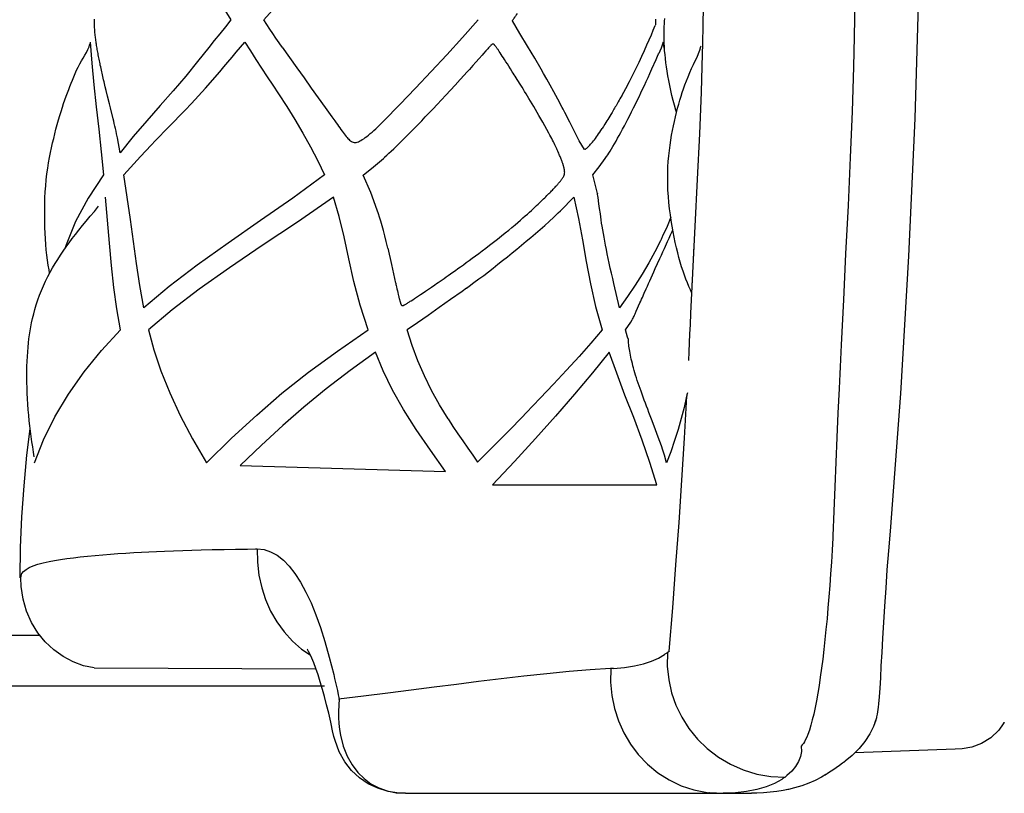
# Model space of a CAD drawing. Units: millimetres. Extents: x 160 to 4360, y 86 to 6026.
# Drawn here: x 3047 to 3304, y 1417 to 1619 of the extents above; entities that cross this region are included whole.
import ezdxf

# ---------------------------------------------------------------- set-up
doc = ezdxf.new("R2010")
doc.units = ezdxf.units.MM
doc.header["$LTSCALE"] = 500
doc.layers.add('FIGUERAS_RHOMBUS_13037', color=7, linetype='Continuous')

# ---------------------------------------------------------------- blocks, each defined once
blk = doc.blocks.new('BB13037_M')
at = {"linetype": 'Continuous'}
blk.add_line((-143.08, 35.5), (175.85, 35.5), dxfattribs=at)
blk = doc.blocks.new('CC13037_ROMBUS')
for p, q in [((274.43, -87.16), (274.55, -82.14)), ((274.37, -89.68), (274.43, -87.16)), ((271.7, -150.15), (271.86, -146.96)), ((325.95, -178.26), (323.23, -214.16)), ((308.35, -215.36), (308.32, -215.92)), ((-136.4, -241.27), (101.67, -241.27)), ((265.32, -245.73), (265.23, -245.79)), ((265.42, -245.66), (265.32, -245.73)), ((265.51, -245.58), (265.42, -245.66)), ((265.61, -245.51), (265.51, -245.58)), ((115.8, -249.79), (173.62, -250)), ((251, -249.93), (250.38, -249.97)), ((251.13, -249.92), (251, -249.93)), ((175.36, -255.44), (175.36, -255.44)), ((320.17, -260.03), (320.17, -260.05)), ((177.56, -264.36), (177.47, -263.96)), ((319.51, -263.44), (319.19, -264.34)), ((319.69, -262.8), (319.26, -264.08)), ((319.7, -262.76), (319.69, -262.8)), ((319.83, -262.17), (319.89, -262.09)), ((352.91, -264.16), (351.6, -266.08)), ((352.62, -264.65), (353.01, -263.98)), ((353.01, -263.98), (352.99, -264.02)), ((177.98, -266.25), (177.56, -264.36)), ((178.31, -267.66), (177.98, -266.25)), ((351.81, -265.75), (352.62, -264.65)), ((178.59, -268.73), (178.31, -267.65)), ((340.18, -271.02), (314.02, -271.94)), ((311.4, -274.26), (310.87, -274.67)), ((311.4, -274.26), (311.15, -274.45)), ((311.52, -274.16), (311.25, -274.37)), ((311.52, -274.16), (311.4, -274.26)), ((311.53, -274.15), (311.52, -274.16)), ((310.87, -274.67), (310.06, -275.27)), ((295.96, -278.18), (295.87, -278.25)), ((296.07, -278.1), (295.96, -278.18)), ((296.17, -278.01), (296.07, -278.1)), ((296.28, -277.92), (296.17, -278.01)), ((296.36, -277.86), (296.28, -277.92)), ((303.73, -279.12), (302.03, -279.85)), ((305.35, -278.3), (303.73, -279.12)), ((306.5, -277.64), (305.35, -278.3)), ((306.5, -277.64), (306.05, -277.89)), ((306.86, -277.42), (306.29, -277.75)), ((192.18, -281.87), (194.52, -282.34)), ((288.53, -281.55), (285.86, -282.06)), ((295.42, -281.74), (293.74, -282.02)), ((296.63, -281.49), (295.42, -281.74)), ((296.64, -281.49), (296.19, -281.58)), ((296.73, -281.47), (296.27, -281.56)), ((296.72, -281.47), (296.64, -281.49)), ((296.75, -281.47), (296.73, -281.47)), ((302.03, -279.85), (300.23, -280.51)), ((194.52, -282.34), (196.94, -282.5)), ((196.94, -282.5), (279.65, -282.5)), ((275.58, -282.27), (279.09, -282.5)), ((275.86, -282.27), (279.37, -282.5)), ((276.11, -282.27), (279.63, -282.5)), ((276.25, -282.27), (279.77, -282.5)), ((279.37, -282.5), (279.77, -282.5)), ((279.74, -282.5), (287.11, -282.5))]:
    blk.add_line(p, q)
at = {"color": 4}
for p, q in [((264.48, -88.46), (264.1, -86.6)), ((264.46, -88.2), (264.1, -86.6)), ((217.88, -88.92), (217.27, -89.61)), ((218.15, -88.62), (217.88, -88.92)), ((218.4, -88.34), (218.15, -88.62)), ((218.63, -88.08), (218.4, -88.34)), ((221.64, -89.43), (221.4, -89.07)), ((221.9, -89.82), (221.64, -89.43)), ((273.33, -89.59), (273.68, -88.69)), ((215.26, -91.88), (214.49, -92.75)), ((216.16, -90.87), (215.26, -91.88)), ((222.18, -90.25), (221.9, -89.82)), ((222.47, -90.7), (222.18, -90.25)), ((222.79, -91.19), (222.47, -90.7)), ((223.14, -91.73), (222.79, -91.19)), ((223.51, -92.3), (223.14, -91.73)), ((223.91, -92.92), (223.51, -92.3)), ((272, -92.45), (272.48, -91.46)), ((212.97, -94.44), (212.27, -95.22)), ((213.61, -93.72), (212.97, -94.44)), ((214.49, -92.75), (213.61, -93.72)), ((224.34, -93.6), (223.91, -92.92)), ((224.8, -94.32), (224.34, -93.6)), ((212.27, -95.22), (211.21, -96.39)), ((118.95, -99.24), (118.72, -98.31)), ((119.3, -100.68), (118.95, -99.24)), ((119.79, -102.69), (119.3, -100.68)), ((120.05, -103.76), (119.79, -102.69)), ((120.76, -106.62), (120.05, -103.76)), ((176.04, -103.66), (176.5, -104.3)), ((176.5, -104.3), (177.76, -106.09)), ((250.78, -104.97), (250.48, -105.47)), ((267.4, -104.32), (267.04, -103.09)), ((267.6, -104.91), (267.4, -104.32)), ((200.27, -108.07), (201.18, -107.11)), ((249.17, -107.6), (248.9, -108.03)), ((249.47, -107.11), (249.17, -107.6)), ((249.69, -106.75), (249.47, -107.11)), ((249.93, -106.36), (249.69, -106.75)), ((250.2, -105.93), (249.93, -106.36)), ((250.48, -105.47), (250.2, -105.93)), ((199.38, -108.99), (200.27, -108.07)), ((242.2, -112.32), (241.01, -109.96)), ((248.9, -108.03), (248.55, -108.59)), ((122.58, -115.47), (121.87, -111.55)), ((130.69, -113.47), (131.85, -112.27)), ((243.57, -114.6), (242.2, -112.32)), ((246.98, -126.07), (245.8, -121.24)), ((237.39, -130.58), (240.84, -127.02)), ((247.37, -128.76), (247.14, -127.1)), ((247.54, -130.04), (247.37, -128.76)), ((264.45, -140.4), (265, -139.18)), ((265, -139.18), (265.26, -138.61)), ((260.95, -148.1), (261.31, -147.31)), ((194.61, -150.39), (194.74, -150.95)), ((194.74, -150.95), (194.85, -151.47)), ((202.2, -151.53), (202.93, -151.03)), ((202.93, -151.03), (203.71, -150.49)), ((252.71, -155.88), (251.24, -149.58)), ((194.85, -151.47), (194.96, -151.94)), ((194.96, -151.94), (195.06, -152.39)), ((198.42, -154.07), (198.84, -153.79)), ((198.84, -153.79), (199.3, -153.49)), ((199.3, -153.49), (199.79, -153.16)), ((199.79, -153.16), (200.33, -152.8)), ((200.33, -152.8), (200.9, -152.41)), ((200.9, -152.41), (201.53, -151.98)), ((201.53, -151.98), (202.2, -151.53)), ((255.65, -159.67), (256.05, -159.07)), ((254.28, -161.66), (255.65, -159.67)), ((254.84, -163.55), (254.28, -161.66)), ((255.04, -164.2), (254.84, -163.55)), ((270.29, -178.63), (270.22, -178.97)), ((270.29, -178.63), (270.28, -178.93)), ((270.41, -178.03), (270.29, -178.63)), ((259.77, -181.55), (259.47, -180.75)), ((227.33, -184.39), (228.42, -183.26)), ((217.79, -194.09), (215.75, -196.13)), ((264.96, -196.3), (264.47, -194.34)), ((153.88, -197.01), (207.39, -198.57)), ((219.6, -202.07), (262.47, -202.07))]:
    blk.add_line(p, q, dxfattribs=at)
for points in [[(274.55, -82.14), (275.06, -54.69), (275.34, -27.35), (275.38, 0)], [(314.74, 0), (314.7, -28.41), (314.42, -56.85), (313.89, -85.25)], [(331.58, 0), (331.58, 0), (331.37, -35.38), (330.75, -70.85), (329.66, -106.57), (328.08, -142.41), (325.95, -178.26)], [(313.89, -85.25), (313.86, -86.56), (313.83, -87.86), (313.76, -90.48)], [(272.05, -143.26), (272.49, -134.68), (273.1, -122.38), (273.64, -110.56), (274.07, -99.68), (274.37, -89.68)], [(313.76, -90.48), (313.72, -91.78), (313.69, -93.09)], [(313.69, -93.09), (313.33, -104.7), (312.87, -116.69), (312.3, -129.23), (311.67, -141.79), (311.07, -153.84), (310.47, -165.57)], [(266.04, -136.85), (266.42, -135.98), (266.6, -135.59)], [(271.69, -150.38), (271.87, -146.84), (272.05, -143.26), (272.23, -139.64)], [(271.34, -157.33), (271.51, -153.88), (271.69, -150.38)], [(270.77, -169.63), (270.87, -167.34), (270.97, -165.02), (271.08, -162.68), (271.2, -160.31), (271.34, -157.33)], [(310.47, -165.57), (310.38, -167.46), (310.29, -169.36), (310.2, -171.25), (310.11, -173.14), (310.03, -175.02), (309.95, -176.9)], [(309.95, -176.9), (309.67, -183.34), (309.39, -189.76), (309.12, -196.18), (308.86, -202.58), (308.6, -208.97), (308.35, -215.36)], [(268.24, -211.89), (268.97, -200.87), (269.65, -189.89), (270.28, -178.92)], [(96.52, -226.33), (96.65, -218.39), (96.99, -210.39), (97.55, -202.34), (98.32, -194.32), (99.14, -187.44)], [(265.69, -245.45), (266.6, -234.14), (267.45, -222.96), (268.24, -211.89)], [(323.23, -214.16), (322.81, -219.28), (322.44, -224.19), (322.1, -229.03), (321.79, -233.67), (321.52, -238), (321.29, -242.04), (321.07, -245.82), (320.88, -249.27), (320.71, -252.37)], [(308.32, -215.92), (308.14, -219.08), (307.96, -222.2), (307.75, -225.28), (307.54, -228.3), (307.31, -231.27), (307.06, -234.17), (306.81, -237), (306.54, -239.76), (306.27, -242.43), (305.98, -245.02), (305.68, -247.51), (305.37, -249.9), (305.06, -252.18), (304.73, -254.35), (304.4, -256.41), (304.05, -258.35), (303.7, -260.15), (303.34, -261.83), (302.97, -263.37), (302.59, -264.77), (302.21, -266.03), (301.82, -267.14)], [(96.72, -226.32), (96.77, -225.87), (97.01, -225.22), (97.44, -224.64), (98.08, -224.11), (98.91, -223.62), (99.93, -223.18), (101.13, -222.77), (102.55, -222.39), (104.07, -222.05), (105.53, -221.77), (107.03, -221.53), (108.68, -221.28), (110.42, -221.06), (112.22, -220.85), (114.1, -220.65), (116.08, -220.46), (118.1, -220.29), (120.06, -220.13), (122.03, -219.99), (124.1, -219.86), (126.17, -219.73), (128.15, -219.63), (130.11, -219.53), (132.1, -219.43), (134.18, -219.35), (136.49, -219.26), (138.89, -219.17), (141.24, -219.1), (143.73, -219.03), (146.62, -218.96), (149.68, -218.9), (152.7, -218.85), (155.76, -218.81)], [(155.76, -218.81), (157.9, -218.78), (158.33, -218.77)], [(158.33, -218.77), (160.09, -218.95), (161.81, -219.5), (163.5, -220.44), (165.13, -221.72), (166.67, -223.29), (168.14, -225.19), (169.6, -227.44), (171.01, -230.01), (172.35, -232.87), (173.62, -235.99), (174.81, -239.29), (175.96, -242.92), (177.09, -247), (178.25, -251.49)], [(158.33, -218.77), (158.38, -222.23), (158.77, -225.63), (159.48, -228.89), (160.49, -232), (161.81, -234.99), (163.42, -237.81), (165.31, -240.42), (167.47, -242.79), (169.89, -244.9), (172.15, -246.43)], [(115.8, -249.79), (113.08, -249.22), (110.35, -248.23), (107.73, -246.85), (105.3, -245.11), (103.09, -243.02), (101.14, -240.62), (99.51, -237.93), (98.22, -234.99), (97.31, -231.86), (96.81, -228.55), (96.72, -226.32)], [(175.36, -255.44), (174.75, -253.39), (174.17, -251.57), (173.6, -249.93), (173.05, -248.5), (172.54, -247.29), (172.09, -246.3), (171.71, -245.54), (171.41, -245), (171.36, -244.91)], [(265.23, -245.79), (265.11, -245.88), (264.98, -245.97), (264.85, -246.06), (264.72, -246.15), (264.58, -246.25), (264.45, -246.34)], [(265.23, -245.79), (265.18, -249.37), (265.55, -252.89), (266.32, -256.28), (267.45, -259.54), (268.97, -262.67), (270.84, -265.63), (273.06, -268.37), (275.61, -270.86), (278.49, -273.07), (281.64, -274.94), (285, -276.42), (288.53, -277.47), (292.17, -278.09), (295.87, -278.25)], [(265.69, -245.45), (265.66, -245.47), (265.65, -245.48), (265.64, -245.49), (265.63, -245.5), (265.61, -245.51)], [(265.69, -245.45), (265.69, -245.45)], [(251.13, -249.92), (254.01, -249.66), (256.62, -249.25), (258.96, -248.71), (261.04, -248.04), (262.87, -247.25), (264.45, -246.34)], [(250.38, -249.97), (245.09, -250.31), (239.6, -250.77), (233.77, -251.33), (227.77, -251.96), (221.85, -252.64), (215.98, -253.36), (210.23, -254.09), (204.45, -254.86), (198.48, -255.64), (192.35, -256.43), (186.01, -257.18), (179.51, -257.91)], [(250.51, -249.96), (250.42, -253.52), (250.73, -257), (251.41, -260.37), (252.45, -263.61), (253.84, -266.72), (255.57, -269.67), (257.63, -272.4), (260, -274.89), (262.69, -277.12), (265.65, -279), (268.81, -280.51), (272.14, -281.6), (275.58, -282.27)], [(178.25, -251.49), (178.5, -252.55), (178.74, -253.6), (178.98, -254.67), (179.22, -255.73), (179.45, -256.8), (179.68, -257.87)], [(320.71, -252.37), (320.55, -255.07), (320.4, -257.33), (320.26, -259.14), (320.17, -260.03)], [(177.47, -263.96), (176.94, -261.62), (176.41, -259.39), (175.87, -257.29), (175.36, -255.44)], [(179.68, -257.87), (179.56, -259.52), (179.51, -261.16), (179.53, -262.76), (179.63, -264.33), (179.8, -265.87), (180.03, -267.36)], [(320.16, -260.05), (320.09, -260.63), (320.01, -261.23), (319.9, -261.86), (319.74, -262.6), (319.69, -262.8)], [(319.51, -263.44), (318.92, -265.05), (317.94, -267.03), (316.68, -268.96), (315.15, -270.82), (313.35, -272.61), (311.53, -274.15)], [(319.7, -262.76), (319.68, -262.83), (319.62, -263.07), (319.55, -263.31), (319.51, -263.44)], [(351.6, -266.08), (349.51, -268.06), (347.08, -269.52)], [(196.92, -282.5), (195.29, -282.44), (192.41, -282), (189.73, -281.19), (187.25, -280), (184.97, -278.45), (182.92, -276.54), (181.16, -274.3), (179.71, -271.7), (178.59, -268.73)], [(180.03, -267.36), (180.75, -270.23), (181.77, -272.82), (183.04, -275.1), (184.51, -277.05), (186.15, -278.67), (187.96, -280), (189.99, -281.09), (192.18, -281.87)], [(301.82, -267.14), (301.53, -267.86), (301.24, -268.49), (300.94, -269.04), (300.65, -269.51), (300.34, -269.9), (300.04, -270.2)], [(300.04, -270.2), (300.14, -271.57), (299.93, -272.91), (299.42, -274.24), (298.64, -275.52), (297.63, -276.72), (296.36, -277.86)], [(347.08, -269.52), (344.51, -270.43), (342.01, -270.88), (340.18, -271.02)], [(310.06, -275.27), (309.22, -275.86), (308.37, -276.45), (307.49, -277.02), (306.86, -277.42)], [(295.02, -278.87), (293.11, -279.96), (290.95, -280.85), (288.53, -281.55)], [(295.87, -278.25), (295.73, -278.35), (295.6, -278.46), (295.45, -278.56), (295.31, -278.67), (295.17, -278.77), (295.02, -278.87)], [(306.86, -277.42), (306.68, -277.53), (306.5, -277.64)], [(285.86, -282.06), (282.93, -282.38), (279.74, -282.5)], [(293.74, -282.02), (292.02, -282.24), (290.27, -282.39), (288.49, -282.48), (287.11, -282.5)], [(300.23, -280.51), (298.33, -281.08), (296.74, -281.47)]]:
    blk.add_lwpolyline(points)
for points in [[(160.05, -80.83), (165.18, -74.95), (170.3, -69.1), (175.39, -63.33), (180.45, -57.6), (185.48, -51.86), (190.47, -46.19)], [(132.57, -46.19), (135.45, -52.12), (138.45, -58.01), (141.56, -63.81), (144.78, -69.54), (148.08, -75.23), (151.48, -80.83)], [(262.08, -80.6), (262.1, -80.76), (262.11, -80.93), (262.12, -81.1), (262.12, -81.26), (262.12, -81.43), (262.12, -81.6), (262.11, -81.77), (262.1, -81.94), (262.08, -82.12), (262.05, -82.29)], [(264.5, -88.85), (264.44, -87.85), (264.39, -86.89), (264.37, -85.95), (264.36, -85.05), (264.36, -84.18), (264.37, -83.35), (264.4, -82.56), (264.43, -81.82), (264.47, -81.11), (264.51, -80.43)], [(118.72, -98.31), (118.61, -97.85), (118.5, -97.39), (118.39, -96.94), (118.29, -96.49), (118.19, -96.05), (118.08, -95.61), (117.98, -95.18), (117.89, -94.75), (117.79, -94.32), (117.7, -93.9), (117.61, -93.48), (117.52, -93.07), (117.43, -92.66), (117.35, -92.26), (117.27, -91.86), (117.19, -91.47), (117.11, -91.08), (117.04, -90.7), (116.96, -90.33), (116.89, -89.96), (116.83, -89.59), (116.76, -89.24), (116.7, -88.88), (116.64, -88.54), (116.58, -88.2), (116.53, -87.86), (116.47, -87.52), (116.42, -87.19), (116.37, -86.86), (116.32, -86.53), (116.27, -86.2), (116.23, -85.87), (116.18, -85.54), (116.14, -85.21), (116.11, -84.88), (116.07, -84.55), (116.04, -84.23), (116.01, -83.9), (115.98, -83.57), (115.96, -83.25), (115.94, -82.93), (115.92, -82.61), (115.91, -82.3), (115.9, -81.99), (115.89, -81.68), (115.89, -81.35), (115.9, -81), (115.91, -80.6)], [(224.83, -81.07), (224.88, -80.95), (224.95, -80.83), (225.01, -80.72), (225.09, -80.6), (225.16, -80.49), (225.24, -80.37), (225.33, -80.25), (225.41, -80.13), (225.51, -80.01), (225.6, -79.88), (225.7, -79.75), (225.81, -79.61), (225.92, -79.47), (226.15, -79.17)], [(151.48, -80.83), (150.03, -82.65), (148.58, -84.44), (147.12, -86.21), (145.67, -87.98), (144.21, -89.8), (142.75, -91.66)], [(164.82, -87.97), (164.01, -86.77), (163.21, -85.58), (162.41, -84.39), (161.62, -83.2), (160.83, -82.01), (160.05, -80.83)], [(191.35, -107.1), (195.48, -102.91), (199.55, -98.64), (203.64, -94.3), (207.74, -89.89), (211.83, -85.37), (215.88, -80.76)], [(232.34, -93.7), (230.65, -90.83), (228.74, -87.67), (226.73, -84.41), (224.83, -81.07)], [(253.32, -100.58), (254.35, -98.68), (255.31, -96.86), (256.2, -95.11), (257.04, -93.43), (257.82, -91.81), (258.54, -90.27), (259.23, -88.78), (259.87, -87.36), (260.47, -86), (261.03, -84.71), (261.54, -83.48), (262.05, -82.29)], [(104.22, -146.89), (104.06, -146.03), (103.85, -144.77), (103.66, -143.47), (103.49, -142.13), (103.35, -140.76), (103.22, -139.35), (103.12, -137.9), (103.04, -136.42), (102.98, -134.92), (102.95, -133.4), (102.93, -131.87), (102.94, -130.33), (102.96, -128.79), (103.01, -127.24), (103.09, -125.67), (103.2, -124.09), (103.34, -122.52), (103.52, -120.97), (103.73, -119.5), (103.96, -118.08), (104.2, -116.72), (104.46, -115.41), (104.73, -114.14), (105, -112.91), (105.28, -111.72), (105.56, -110.55), (105.86, -109.34), (106.18, -108.11), (106.51, -106.92), (106.85, -105.77), (107.19, -104.67), (107.53, -103.62), (107.87, -102.61), (108.21, -101.64), (108.55, -100.72), (108.88, -99.82), (109.2, -98.97), (109.52, -98.15), (109.84, -97.33), (110.16, -96.52), (110.5, -95.67), (110.87, -94.8), (111.26, -93.94), (111.67, -93.11), (112.1, -92.3), (112.53, -91.52), (112.97, -90.76), (113.39, -90.02), (113.8, -89.29), (114.17, -88.56), (114.48, -87.83), (114.69, -87.09)], [(114.8, -86.6), (115.22, -92.13), (115.75, -97.76), (116.36, -103.49), (117, -109.32), (117.63, -115.24), (118.24, -121.24)], [(148.54, -94.32), (149.6, -93.08), (150.68, -91.82), (151.77, -90.54), (152.87, -89.24), (153.98, -87.93), (155.11, -86.6)], [(155.11, -86.6), (156.54, -88.87), (157.99, -91.14), (159.44, -93.4), (160.9, -95.64), (162.37, -97.87), (163.85, -100.08)], [(221.4, -89.07), (221.18, -88.74), (221.07, -88.58), (220.97, -88.43), (220.87, -88.29), (220.78, -88.15), (220.68, -88.02), (220.6, -87.9), (220.51, -87.78), (220.43, -87.67), (220.35, -87.56), (220.27, -87.47), (220.19, -87.38), (220.12, -87.3), (220.05, -87.23), (219.98, -87.17), (219.91, -87.13), (219.84, -87.11), (219.77, -87.1), (219.7, -87.11), (219.63, -87.14), (219.55, -87.18), (219.48, -87.23), (219.4, -87.3), (219.32, -87.37), (219.23, -87.45), (219.14, -87.54), (219.05, -87.64), (218.95, -87.74), (218.85, -87.85), (218.74, -87.96), (218.63, -88.08)], [(264.1, -86.6), (263.84, -87.39), (263.55, -88.17), (263.24, -88.94), (262.96, -89.61)], [(164.82, -87.97), (166.72, -90.63), (168.61, -93.29), (170.52, -95.95), (172.4, -98.58), (174.24, -101.14), (176.04, -103.66)], [(217.27, -89.61), (216.93, -90), (216.16, -90.87)], [(261.17, -93.62), (262.28, -91.17), (262.85, -89.87), (262.96, -89.61)], [(267.04, -103.09), (266.7, -101.83), (266.39, -100.54), (266.1, -99.23), (265.82, -97.93), (265.57, -96.65), (265.35, -95.41), (265.15, -94.22), (264.97, -93.08), (264.82, -91.98), (264.7, -90.91), (264.59, -89.87), (264.5, -88.85)], [(272.48, -91.46), (272.93, -90.5), (273.33, -89.59)], [(273.68, -88.69), (273.96, -87.8), (274, -87.54)], [(142.75, -91.66), (139.69, -95.45), (136.43, -99.28), (133.03, -103.18), (129.54, -107.16), (126.03, -111.24), (122.58, -115.47)], [(141.16, -102.6), (144.84, -98.62), (148.54, -94.32)], [(234.35, -110.4), (233.79, -109.4), (233.25, -108.44), (232.73, -107.52), (232.22, -106.63), (231.74, -105.78), (231.26, -104.97), (230.81, -104.19), (230.37, -103.43), (229.94, -102.71), (229.53, -102.02), (229.13, -101.35), (228.74, -100.71), (228.37, -100.09), (228.01, -99.5), (227.67, -98.94), (227.33, -98.39), (227.01, -97.86), (226.7, -97.36), (226.39, -96.87), (226.1, -96.4), (225.82, -95.96), (225.55, -95.52), (225.29, -95.11), (225.04, -94.71), (224.8, -94.32)], [(238.02, -104.06), (237.81, -103.65), (236.67, -101.5), (235.62, -99.58), (234.66, -97.83), (233.78, -96.24), (232.96, -94.8), (232.34, -93.7)], [(260.16, -95.83), (260.65, -94.76), (261.17, -93.62)], [(270.02, -148.39), (269.64, -147.37), (269.28, -146.3), (268.93, -145.19), (268.58, -144.03), (268.23, -142.8), (267.89, -141.52), (267.56, -140.22), (267.25, -138.88), (266.96, -137.5), (266.69, -136.1), (266.43, -134.65), (266.2, -133.16), (265.98, -131.64), (265.79, -130.08), (265.61, -128.46), (265.47, -126.84), (265.37, -125.25), (265.31, -123.68), (265.29, -122.15), (265.3, -120.65), (265.35, -119.17), (265.44, -117.71), (265.56, -116.28), (265.72, -114.87), (265.9, -113.51), (266.1, -112.19), (266.31, -110.91), (266.54, -109.67), (266.78, -108.47), (267.03, -107.29), (267.3, -106.12), (267.58, -104.97), (267.87, -103.87), (268.16, -102.79), (268.47, -101.75), (268.78, -100.73), (269.1, -99.75), (269.43, -98.76), (269.79, -97.74), (270.17, -96.7), (270.59, -95.63), (271.04, -94.55), (271.52, -93.49), (272, -92.45)], [(207.48, -100.44), (208.68, -99.16), (209.92, -97.81), (211.21, -96.39)], [(255.42, -105.72), (255.9, -104.76), (256.39, -103.79), (256.87, -102.81), (257.35, -101.83), (257.82, -100.85), (258.29, -99.87), (258.75, -98.88), (259.21, -97.89), (259.68, -96.87), (260.16, -95.83)], [(131.85, -112.27), (132.93, -111.13), (134.11, -109.92), (135.35, -108.64), (136.68, -107.28), (138.06, -105.85), (139.52, -104.34), (141.16, -102.6)], [(163.85, -100.08), (166.03, -103.41), (168.16, -106.83), (170.23, -110.33), (172.21, -113.9), (174.08, -117.54), (175.84, -121.24)], [(201.18, -107.11), (202.12, -106.12), (203.11, -105.07), (204.14, -103.99), (205.21, -102.86), (206.32, -101.67), (207.48, -100.44)], [(253.32, -100.58), (253.08, -101), (252.86, -101.4), (252.63, -101.79), (252.42, -102.17), (252.21, -102.53), (252.01, -102.87), (251.82, -103.21), (251.63, -103.53), (251.45, -103.84), (251.27, -104.14), (251.1, -104.42), (250.78, -104.97)], [(241.01, -109.96), (239.8, -107.53), (238.51, -105), (238.02, -104.06)], [(121.88, -111.54), (121.81, -111.22), (121.67, -110.51), (121.52, -109.82), (121.37, -109.14), (121.21, -108.49), (121.06, -107.85), (120.91, -107.23), (120.76, -106.62)], [(177.76, -106.09), (178.52, -107.15), (178.87, -107.64), (179.21, -108.12), (179.53, -108.57), (179.84, -109), (180.14, -109.42), (180.43, -109.81), (180.71, -110.19), (180.97, -110.54), (181.23, -110.87), (181.48, -111.19), (181.73, -111.47), (181.96, -111.73), (182.19, -111.96), (182.41, -112.17), (182.63, -112.35), (182.85, -112.5), (183.07, -112.62), (183.3, -112.71), (183.55, -112.76), (183.8, -112.78), (184.07, -112.76), (184.36, -112.7), (184.67, -112.6), (185, -112.46), (185.34, -112.27), (185.71, -112.05), (186.09, -111.8), (186.49, -111.51), (186.9, -111.19), (187.33, -110.84), (187.78, -110.47), (188.25, -110.07), (188.73, -109.65), (189.22, -109.19), (189.73, -108.71), (190.26, -108.2), (190.8, -107.67), (191.35, -107.1)], [(253.55, -109.32), (254, -108.47), (254.46, -107.58)], [(254.46, -107.58), (254.94, -106.67), (255.42, -105.72)], [(193.91, -114.42), (194.6, -113.76), (195.33, -113.06), (196.09, -112.31), (196.88, -111.53), (197.69, -110.72), (198.53, -109.87), (199.38, -108.99)], [(243.57, -114.6), (243.71, -114.56), (243.86, -114.49), (244.03, -114.39), (244.2, -114.26), (244.38, -114.11), (244.58, -113.93), (244.78, -113.73), (244.99, -113.51), (245.21, -113.26), (245.44, -112.99), (245.68, -112.7), (245.93, -112.39), (246.18, -112.06), (246.45, -111.71), (246.72, -111.34), (247, -110.95), (247.29, -110.53), (247.58, -110.09), (247.89, -109.63), (248.2, -109.15)], [(248.55, -108.59), (248.5, -108.67), (248.44, -108.77), (248.38, -108.92), (248.2, -109.15)], [(251.41, -113.15), (251.82, -112.44), (252.24, -111.7), (252.67, -110.94), (253.11, -110.14), (253.55, -109.32)], [(238.35, -119.73), (238.32, -119.59), (238.28, -119.44), (238.25, -119.3), (238.21, -119.14), (238.16, -118.99), (238.11, -118.83), (238.06, -118.66), (238.01, -118.49), (237.95, -118.31), (237.88, -118.13), (237.82, -117.94), (237.75, -117.74), (237.67, -117.54), (237.6, -117.33), (237.51, -117.11), (237.43, -116.88), (237.33, -116.64), (237.23, -116.4), (237.13, -116.15), (237.02, -115.88), (236.91, -115.61), (236.78, -115.32), (236.65, -115.03), (236.52, -114.72), (236.37, -114.4), (236.22, -114.07), (236.06, -113.72), (235.89, -113.36), (235.7, -112.99), (235.51, -112.6), (235.3, -112.19), (235.09, -111.77), (234.86, -111.33), (234.61, -110.87), (234.35, -110.4)], [(123.56, -121.25), (127.92, -116.4), (130.7, -113.46)], [(191.5, -116.62), (191.59, -116.54), (192.08, -116.11), (192.65, -115.6), (193.26, -115.03), (193.91, -114.42)], [(249.38, -116.41), (249.43, -116.34), (249.66, -116), (249.95, -115.55), (250.28, -115.03), (250.63, -114.46), (251.01, -113.83), (251.41, -113.15)], [(185.92, -121.27), (188.63, -119.1), (191.19, -116.95), (191.5, -116.68)], [(245.8, -121.24), (247.43, -119.13), (248.99, -116.98), (249.38, -116.41)], [(203.71, -150.49), (204.57, -149.91), (205.02, -149.6), (205.49, -149.28), (205.97, -148.94), (206.48, -148.59), (207.01, -148.22), (207.55, -147.84), (208.12, -147.44), (208.72, -147.02), (209.33, -146.59), (209.97, -146.14), (210.64, -145.67), (211.33, -145.17), (212.04, -144.66), (212.79, -144.12), (213.56, -143.56), (214.37, -142.97), (215.2, -142.35), (216.07, -141.71), (216.97, -141.04), (217.9, -140.33), (218.87, -139.59), (219.89, -138.8), (220.92, -137.99), (221.95, -137.17), (222.94, -136.37), (223.86, -135.62), (224.71, -134.92), (225.5, -134.25), (226.23, -133.63), (226.92, -133.03), (227.57, -132.47), (228.17, -131.94), (228.74, -131.44), (229.27, -130.95), (229.78, -130.5), (230.25, -130.06), (230.7, -129.65), (231.12, -129.25), (231.53, -128.87), (231.91, -128.51), (232.27, -128.16), (232.61, -127.83), (232.93, -127.52), (233.24, -127.21), (233.53, -126.92), (233.81, -126.65), (234.08, -126.38), (234.33, -126.12), (234.57, -125.88), (234.8, -125.64), (235.02, -125.42), (235.23, -125.2), (235.43, -124.99), (235.62, -124.79), (235.8, -124.59), (235.97, -124.41), (236.14, -124.22), (236.3, -124.05), (236.45, -123.88), (236.6, -123.72), (236.74, -123.56), (236.87, -123.41), (237, -123.26), (237.12, -123.12), (237.23, -122.98), (237.35, -122.84), (237.45, -122.71), (237.55, -122.58), (237.65, -122.45), (237.74, -122.33), (237.83, -122.21), (237.91, -122.08), (237.99, -121.96), (238.06, -121.84), (238.13, -121.72), (238.19, -121.6), (238.25, -121.48), (238.3, -121.36), (238.35, -121.23), (238.38, -121.1), (238.41, -120.96), (238.43, -120.82), (238.44, -120.68), (238.45, -120.55), (238.44, -120.41), (238.44, -120.28), (238.42, -120.14), (238.4, -120.01), (238.38, -119.87), (238.35, -119.73)], [(118.24, -121.24), (114.22, -127.34), (110.99, -133.39), (108.5, -139.44), (108.18, -140.52)], [(128.75, -155.88), (127.74, -150.11), (126.87, -144.36), (126.07, -138.61), (125.29, -132.85), (124.46, -127.06), (123.56, -121.25)], [(175.84, -121.24), (167.63, -127.33), (159.18, -133.17), (150.74, -139), (142.7, -144.74), (135.36, -150.31), (128.75, -155.88)], [(189.94, -131.43), (189.61, -130.43), (187.9, -125.82), (185.92, -121.27)], [(122.65, -161.66), (121.69, -156.19), (120.93, -150.6), (120.31, -144.88), (119.79, -139.03), (119.28, -133.08), (118.77, -127.02)], [(178.21, -127.02), (168.8, -133.53), (159.65, -139.63), (151.08, -145.44), (143.22, -151.01), (136.18, -156.42), (130, -161.66)], [(187.27, -161.66), (185.16, -155.25), (183.52, -149.07), (182.17, -143.11), (180.95, -137.43), (179.67, -132.09), (178.21, -127.02)], [(240.84, -127.02), (242.04, -132.57), (243.07, -138.15), (244.04, -143.83), (245.15, -149.63), (246.51, -155.55), (248.18, -161.66)], [(247.02, -126.27), (247, -126.11), (246.98, -126.04), (246.99, -126.05)], [(247.14, -127.1), (247.08, -126.67), (247.03, -126.33), (247.02, -126.27)], [(100.16, -194.79), (100.03, -193.5), (99.83, -192.18), (99.62, -190.84), (99.41, -189.46), (99.22, -188.08), (99.05, -186.71), (98.89, -185.33), (98.76, -183.91), (98.64, -182.47), (98.54, -181.04), (98.46, -179.61), (98.39, -178.2), (98.34, -176.79), (98.3, -175.36), (98.28, -173.94), (98.28, -172.54), (98.3, -171.16), (98.34, -169.84), (98.41, -168.56), (98.5, -167.35), (98.6, -166.18), (98.71, -165.06), (98.84, -163.99), (98.99, -162.95), (99.14, -161.94), (99.32, -160.88), (99.53, -159.78), (99.78, -158.65), (100.06, -157.49), (100.37, -156.3), (100.74, -155.08), (101.14, -153.85), (101.59, -152.61), (102.08, -151.37), (102.61, -150.14), (103.17, -148.94), (103.75, -147.76), (104.36, -146.61), (104.99, -145.49), (105.65, -144.38), (106.33, -143.29), (107.03, -142.2), (107.76, -141.12), (108.52, -140.04), (109.31, -138.95), (110.13, -137.85), (110.98, -136.74), (111.87, -135.61), (112.79, -134.47), (113.77, -133.28), (114.81, -132.04), (115.89, -130.75), (116.95, -129.41)], [(212.86, -150.77), (213.52, -150.29), (214.81, -149.34), (216.08, -148.38), (217.34, -147.43), (218.58, -146.48), (219.81, -145.53), (221.04, -144.56), (222.27, -143.59), (223.5, -142.6), (224.74, -141.6), (225.97, -140.6), (227.2, -139.58), (228.42, -138.56), (229.64, -137.54), (230.85, -136.51), (232.05, -135.46), (233.25, -134.41), (234.44, -133.35), (235.61, -132.28), (236.79, -131.17), (237.39, -130.59)], [(249.79, -143), (249.54, -141.81), (249.31, -140.67), (249.09, -139.57), (248.88, -138.52), (248.7, -137.5), (248.52, -136.51), (248.36, -135.56), (248.21, -134.65), (248.08, -133.79), (247.95, -132.96), (247.84, -132.17), (247.74, -131.43), (247.54, -130.04)], [(192.39, -140.34), (191.96, -138.61), (191.58, -137.14), (191.21, -135.78), (190.86, -134.51), (190.51, -133.34), (190.18, -132.27), (189.9, -131.4)], [(266.08, -132.3), (265.11, -134.68), (263.97, -137.23)], [(263.4, -138.45), (261.96, -141.31), (260.39, -144.19), (258.68, -147.09), (256.83, -150), (254.84, -152.93), (252.71, -155.88)], [(263.97, -137.23), (263.88, -137.43), (263.78, -137.64), (263.69, -137.84), (263.59, -138.05), (263.49, -138.25), (263.4, -138.45)], [(265.26, -138.61), (265.65, -137.73), (266.04, -136.85)], [(194.41, -149.45), (193.38, -144.59), (192.42, -140.36)], [(262.06, -145.67), (263.24, -143.07), (263.64, -142.19), (264.05, -141.29), (264.45, -140.4)], [(251.24, -149.59), (250.96, -148.29), (250.64, -146.87), (250.34, -145.52), (250.06, -144.23), (249.79, -143)], [(261.31, -147.31), (261.68, -146.5), (262.06, -145.67)], [(259.7, -150.91), (259.99, -150.26), (260.29, -149.58), (260.61, -148.86), (260.95, -148.1)], [(270.82, -150.32), (270.42, -149.37), (270.02, -148.39)], [(194.41, -149.45), (194.48, -149.78), (194.55, -150.09), (194.61, -150.39)], [(212.86, -150.77), (211.7, -151.61), (208.7, -153.75), (205.74, -155.85), (202.86, -157.88), (200.08, -159.82), (197.38, -161.66)], [(258.7, -153.19), (259.17, -152.11), (259.7, -150.91)], [(271.6, -152.11), (271.22, -151.25), (270.82, -150.32)], [(195.06, -152.39), (195.16, -152.79), (195.21, -152.99), (195.25, -153.17), (195.3, -153.35), (195.34, -153.52), (195.38, -153.68), (195.42, -153.84), (195.46, -153.99), (195.5, -154.13), (195.54, -154.26), (195.58, -154.39), (195.62, -154.52), (195.65, -154.64), (195.69, -154.75), (195.73, -154.85), (195.77, -154.95), (195.82, -155.03), (195.86, -155.11), (195.91, -155.18), (195.96, -155.23), (196.02, -155.27), (196.09, -155.3), (196.16, -155.31), (196.24, -155.31), (196.33, -155.29), (196.43, -155.26), (196.53, -155.21), (196.65, -155.16), (196.77, -155.1), (196.9, -155.02), (197.04, -154.94), (197.19, -154.85), (197.34, -154.76), (197.5, -154.66), (197.67, -154.55), (197.84, -154.44), (198.03, -154.32), (198.22, -154.2), (198.42, -154.07)], [(258.06, -154.62), (258.27, -154.16), (258.48, -153.68), (258.7, -153.19)], [(256.78, -157.47), (257.11, -156.75), (258.06, -154.62)], [(256.05, -159.07), (256.14, -158.87), (256.27, -158.6), (256.4, -158.33), (256.51, -158.07), (256.64, -157.79), (256.78, -157.47)], [(100.28, -196.3), (102.62, -190.29), (105.57, -184.32), (109.12, -178.39), (113.2, -172.6), (117.72, -167.02), (122.65, -161.66)], [(130, -161.66), (131.41, -166.9), (133.24, -172.37), (135.51, -178.07), (138.23, -183.96), (141.42, -190.04), (145.1, -196.3)], [(145.1, -196.3), (151.6, -189.93), (158.18, -183.87), (164.72, -178.2), (171.64, -172.71), (179.26, -167.18), (187.27, -161.66)], [(208.04, -184.83), (205.82, -181.18), (203.76, -177.45), (201.88, -173.64), (200.18, -169.75), (198.68, -165.76), (197.38, -161.66)], [(248.18, -161.66), (245.28, -165.11), (242.19, -168.62), (238.94, -172.19), (235.54, -175.81), (232.02, -179.5), (228.42, -183.25)], [(257.37, -174.82), (257.15, -174.14), (256.94, -173.48), (256.75, -172.84), (256.56, -172.21), (256.39, -171.59), (256.23, -171), (256.08, -170.42), (255.94, -169.85), (255.81, -169.3), (255.69, -168.77), (255.58, -168.24), (255.48, -167.73), (255.39, -167.24), (255.32, -166.76), (255.25, -166.3), (255.19, -165.86), (255.15, -165.45), (255.11, -165.08), (255.08, -164.74), (255.05, -164.43), (255.04, -164.2)], [(189.15, -167.43), (182.56, -172.22), (176.31, -177.02), (170.5, -181.77), (164.96, -186.63), (159.44, -191.74), (153.88, -197.01)], [(207.39, -198.57), (203.5, -193.01), (199.77, -187.61), (196.42, -182.42), (193.55, -177.35), (191.13, -172.34), (189.15, -167.43)], [(250.03, -167.43), (245.7, -172.86), (241.03, -178.42), (236.08, -184.12), (230.88, -189.96), (225.38, -195.95), (219.6, -202.07)], [(262.47, -202.07), (260.67, -196.26), (258.65, -190.42), (256.44, -184.51), (254.16, -178.65), (252, -172.97), (250.03, -167.43)], [(257.84, -176.21), (257.6, -175.51), (257.37, -174.82)], [(259.47, -180.75), (259.18, -179.96), (258.89, -179.18), (258.62, -178.42), (258.35, -177.67), (258.09, -176.93), (257.84, -176.21)], [(270.22, -178.97), (269.58, -181.86), (268.84, -184.75), (268.01, -187.64), (267.09, -190.53), (266.07, -193.42), (264.96, -196.3)], [(261.73, -186.75), (261.05, -184.94), (260.71, -184.06), (260.39, -183.2), (260.08, -182.36), (259.77, -181.55)], [(221.9, -190.01), (222.99, -188.89), (224.07, -187.77), (225.16, -186.65), (226.24, -185.52), (227.33, -184.39)], [(208.04, -184.84), (209.31, -186.83), (210.59, -188.76), (211.89, -190.63), (213.18, -192.47), (214.47, -194.3), (215.75, -196.13)], [(264.47, -194.34), (264.41, -194.1), (264.06, -193), (263.66, -191.89), (263.24, -190.76), (262.82, -189.66), (262.44, -188.65), (262.08, -187.68), (261.73, -186.75)], [(221.9, -190.01), (220.87, -191.01), (219.84, -192.03), (218.81, -193.06), (217.79, -194.09)]]:
    blk.add_lwpolyline(points, dxfattribs=at)

msp = doc.modelspace()

# ---------------------------------------------------------------- block references
at = {"layer": 'FIGUERAS_RHOMBUS_13037'}
for name, p in [('CC13037_ROMBUS', (2950.95, 1699.74)), ('BB13037_M', (2950.95, 1409.74))]:
    msp.add_blockref(name, p, dxfattribs=at)

doc.saveas('drawing.dxf')
